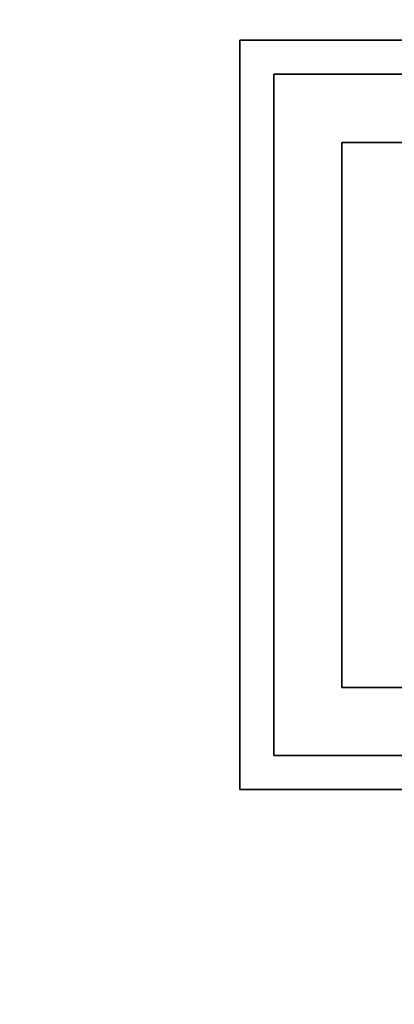
# Model space of a CAD drawing. Units: millimetres. Extents: x 0 to 1621, y 0 to 2146.
# Drawn here: x 773 to 801, y 571 to 643 of the extents above; entities that cross this region are included whole.
import ezdxf
from ezdxf import colors
from ezdxf.entities.mleader import LeaderData, LeaderLine
from ezdxf.math import Vec2, Vec3

# ---------------------------------------------------------------- set-up
doc = ezdxf.new("R2010")
doc.units = ezdxf.units.MM
doc.layers.add('DV5_Défaut', color=7, linetype='Continuous')
doc.layers.add('Défaut', color=7, linetype='Continuous')

# ---------------------------------------------------------------- blocks, each defined once
blk = doc.blocks.new('_DOT')
at = {"color": 0}
blk.add_line((0, 0), (-1, 0), dxfattribs=at)
at = {"color": 0, "const_width": 0.333}
blk.add_lwpolyline([(-0.1665, 0, 1), (0.1665, 0, 1)], format="xyb", close=True, dxfattribs=at)
blk = doc.blocks.new('SE4')
at = {"layer": 'DV5_Défaut', "color": 7, "linetype": 'Continuous', "lineweight": 35}
for p, q in [((789.531, 586.305), (789.531, 641.305)), ((789.531, 641.305), (844.531, 641.305)), ((792.031, 588.805), (792.031, 638.805)), ((792.031, 638.805), (842.031, 638.805)), ((837.031, 633.805), (797.031, 633.805)), ((797.031, 633.805), (797.031, 593.805)), ((797.031, 593.805), (837.031, 593.805)), ((842.031, 588.805), (792.031, 588.805)), ((844.531, 586.305), (789.531, 586.305))]:
    blk.add_line(p, q, dxfattribs=at)

msp = doc.modelspace()

# ---------------------------------------------------------------- block references
at = {"layer": 'Défaut'}
msp.add_blockref('SE4', (0, 0), dxfattribs=at)

# ---------------------------------------------------------------- leaders
at = {"layer": 'Défaut', "color": 7, "linetype": 'Continuous', "lineweight": 18}
ml = msp.add_multileader_mtext('Standard', dxfattribs=at)
ml.set_content('{\\pxsm0.9;\\fSolid Edge ISO|b1||i0||c0|p34;\\W1.;06/12/2016\\P}', color=256)
ml.set_leader_properties()
ml.set_arrow_properties(name='DOT')
ml.build(insert=Vec2(0, 0))
ml.multileader.update_dxf_attribs({"leader_type": 0, "dogleg_length": 0, "arrow_head_size": 12})
ctx = ml.context
ctx.base_point, ctx.char_height, ctx.arrow_head_size, ctx.landing_gap_size = Vec3(1244.838, 2139.112), 12, 12, 4.2
notes = []
notes.append((ctx, [(0, (0, 0, 0), (0, 0), (1, 0), 1, [])]))
ctx.mtext.insert = Vec3(1246.838, 2145.232)
for ctx, leaders in notes:
    for number, flags, end, landing, length, lines in leaders:
        leader = LeaderData()
        leader.index, (leader.has_last_leader_line, leader.has_dogleg_vector, leader.attachment_direction) = number, flags
        leader.last_leader_point, leader.dogleg_vector, leader.dogleg_length = Vec3(end), Vec3(landing), length
        for number, points, colour, breaks in lines:
            line = LeaderLine()
            line.index, line.vertices, line.color, line.breaks = number, Vec3.list(points), colors.encode_raw_color(colour), breaks
            leader.lines.append(line)
        ctx.leaders.append(leader)

doc.saveas('drawing.dxf')
